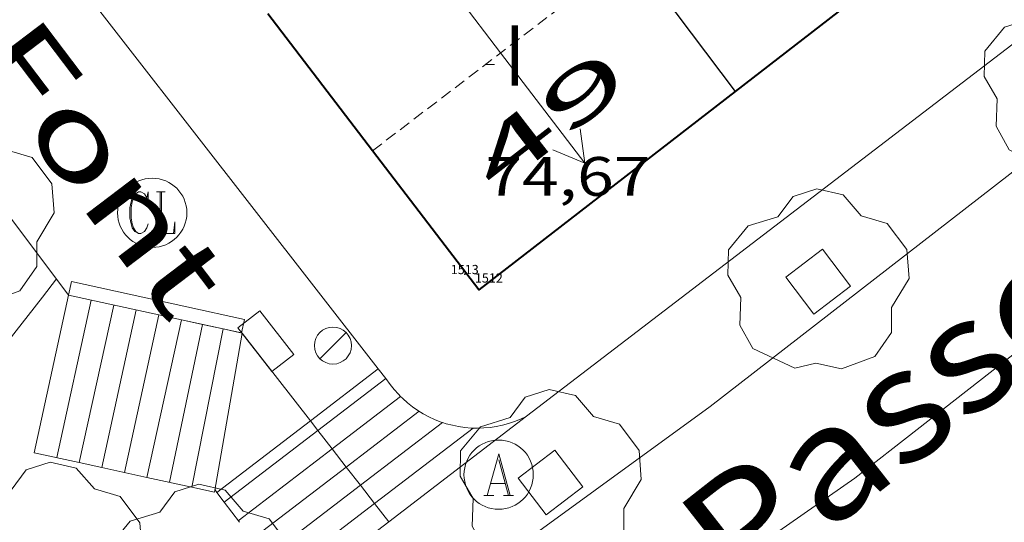
# Model space of a CAD drawing. Units: inches. Extents: x 452997 to 454024, y 4599498 to 4600024.
# Drawn here: x 453648 to 453669, y 4599715 to 4599726 of the extents above; entities that cross this region are included whole.
import ezdxf
from ezdxf.enums import TextEntityAlignment as Align

# ---------------------------------------------------------------- set-up
doc = ezdxf.new("R2010")
doc.units = ezdxf.units.IN
doc.header["$MEASUREMENT"] = 0
doc.linetypes.add('DGN Style 1', pattern=[6.2976987, 0.0104787, -6.28722])
doc.linetypes.add('TRAZOS2', pattern=[0.375, 0.25, -0.125])
for name, color, linetype, lineweight in [('ARBRE', 7, 'Continuous', 0), ('BARANA', 7, 'Continuous', 0), ('CARENER', 7, 'Continuous', 0), ('CORBA DE NIVELL', 7, 'Continuous', 0), ('COTA EDIFICI', 7, 'Continuous', 0), ('EIX VIA URBANA PAVIMENTADA', 7, 'Continuous', 0), ('EMBORNAL', 7, 'Continuous', 0), ('ESCALES', 7, 'Continuous', 0), ('ESCOCELL', 7, 'Continuous', 0), ('FACANA EXTERIOR', 7, 'Continuous', 0), ('FANAL', 7, 'Continuous', 0), ('MITGERES', 7, 'Continuous', 0), ('MUR', 7, 'Continuous', 0), ('REGISTRE AIGUA', 7, 'Continuous', 0), ('REGISTRE CLAVEGUERAM', 7, 'Continuous', 0), ('REIXA DE DESGUAS', 7, 'Continuous', 0), ('TEXT DE AVINGUDA-PASSEIG', 7, 'Continuous', 0), ('TEXT DE CARRER', 7, 'Continuous', 0), ('TEXT DE NUMERO DE PLANTES', 7, 'Continuous', 0), ('TEXT DE NUMERO DE POLICIA', 7, 'Continuous', 0), ('VORERA', 7, 'Continuous', 0)]:
    doc.layers.add(name, color=color, linetype=linetype, lineweight=lineweight)
for name, color, linetype in [('Identificador', 7, 'Continuous'), ('PLAQUES_CARRER', 7, 'Continuous'), ('Punt', 7, 'Continuous')]:
    doc.layers.add(name, color=color, linetype=linetype)
doc.styles.get("Standard").update_dxf_attribs({"font": 'txt.shx'})
doc.styles.add('Style-Arial', font='ARIAL.TTF')
doc.linetypes.add('barana', pattern='A,3.4,-0.6,[8,dgnlstyle-mataro.shx,S=0.00644,R=0,X=0,Y=0],-0.6,3.4', length=8)

# ---------------------------------------------------------------- blocks, each defined once
blk = doc.blocks.new('BLOC_PLAQUES')
at = {"layer": 'Punt', "color": 2}
blk.add_point((0, 0), dxfattribs=at)
at = {"layer": 'Identificador', "color": 2}
blk.add_attdef('IDENTIFICADOR', text='', height=0.2, dxfattribs=at).set_placement((0, 0), align=Align.CENTER)
blk = doc.blocks.new('FANAL')
at = {"color": 0, "linetype": 'ByBlock', "lineweight": -2}
blk.add_line((0.283, 0.283), (-0.283, -0.283), dxfattribs=at)
blk.add_circle((0.0002620689868927002, 0.0006722288131713868), 0.40000000060146, dxfattribs=at)
blk = doc.blocks.new('RAIGUC')
at = {"color": 0, "linetype": 'ByBlock', "lineweight": -2, "flags": 128}
for points in [[(0.002, 0.6), (-0.33, -0.6)], [(0.002, 0.6), (0.332, -0.6)], [(0.002, 0.43), (0.284, -0.6)], [(-0.236, -0.26), (0.19, -0.26)], [(-0.424, -0.6), (-0.14, -0.6)], [(0.142, -0.6), (0.426, -0.6)]]:
    blk.add_lwpolyline(points, dxfattribs=at)
at = {"color": 0, "linetype": 'ByBlock', "lineweight": -2}
blk.add_circle((0.0002215649485588074, -0.001705031752586365), 1, dxfattribs=at)
blk = doc.blocks.new('COTA')
at = {"color": 0, "linetype": 'ByBlock', "lineweight": -2}
blk.add_line((0, 0), (0.2, 0), dxfattribs=at)
blk = doc.blocks.new('SENTIT')
at = {"color": 0, "linetype": 'ByBlock', "lineweight": -2}
blk.add_line((0, 0), (3, 0), dxfattribs=at)
at = {"color": 0, "linetype": 'ByBlock', "lineweight": -2, "flags": 128}
blk.add_lwpolyline([(2.35, 0.376), (3, 0), (2.35, -0.374)], dxfattribs=at)
blk = doc.blocks.new('RCLAVC')
at = {"color": 0, "linetype": 'ByBlock', "lineweight": -2, "flags": 128}
for points in [[(-0.158, 0.43), (-0.122, 0.26), (-0.122, 0.6), (-0.158, 0.43), (-0.228, 0.544), (-0.332, 0.6), (-0.402, 0.6), (-0.508, 0.544), (-0.578, 0.43), (-0.612, 0.316), (-0.648, 0.146), (-0.648, -0.146), (-0.612, -0.316), (-0.578, -0.43), (-0.508, -0.544), (-0.402, -0.6), (-0.332, -0.6), (-0.228, -0.544), (-0.158, -0.43), (-0.122, -0.316)], [(-0.402, 0.6), (-0.472, 0.544), (-0.542, 0.43), (-0.578, 0.316), (-0.612, 0.146), (-0.612, -0.146), (-0.578, -0.316), (-0.542, -0.43), (-0.472, -0.544), (-0.402, -0.6)], [(0.122, 0.6), (0.368, 0.6)], [(0.226, 0.6), (0.226, -0.6)], [(0.262, 0.6), (0.262, -0.6)], [(0.122, -0.6), (0.648, -0.6), (0.648, -0.26), (0.612, -0.6)]]:
    blk.add_lwpolyline(points, dxfattribs=at)
at = {"color": 0, "linetype": 'ByBlock', "lineweight": -2}
blk.add_circle((-0.001401012718677521, -0.0007607361078262329), 1, dxfattribs=at)
blk = doc.blocks.new('ARBRE')
at = {"color": 0, "linetype": 'ByBlock', "lineweight": -2, "flags": 128}
blk.add_lwpolyline([(-0.507, -1.872), (-1.415, -1.448), (-1.697, -0.9400000000000001), (-1.675, -0.342), (-1.951, 0.138), (-1.943, 0.686), (-1.511, 1.208), (-0.871, 1.406), (-0.543, 1.846), (-0.027, 2.012), (0.541, 1.882), (0.933, 1.428), (1.495, 1.262), (1.921, 0.6940000000000001), (1.969, 0.068), (1.593, -0.562), (1.593, -1.098), (1.229, -1.618), (0.505, -1.886), (-0.049, -1.762), (-0.507, -1.872)], dxfattribs=at)
blk = doc.blocks.new('EMBORN')
at = {"color": 0, "linetype": 'ByBlock', "lineweight": -2, "flags": 128}
blk.add_lwpolyline([(0, 0), (1.2, 0), (1.2, 0.6), (0, 0.6)], close=True, dxfattribs=at)
blk = doc.blocks.new('ESCOSE')
at = {"color": 0, "linetype": 'ByBlock', "lineweight": -2, "flags": 128}
blk.add_lwpolyline([(-0.5, -0.5), (0.5, -0.5), (0.5, 0.5), (-0.5, 0.5)], close=True, dxfattribs=at)

msp = doc.modelspace()

# ---------------------------------------------------------------- linework, layer by layer
at = {"layer": 'BARANA', "color": 7, "linetype": 'barana', "lineweight": 0, "elevation": 70.45910923963362}
for points in [[(453654.2905670998, 4599717.229753477), (453654.2908539568, 4599717.229385065)], [(453654.2908539568, 4599717.229385065), (453654.4541149379, 4599717.019708174)], [(453654.4541149379, 4599717.019708174), (453654.7608229637, 4599716.625801531)], [(453654.7608229637, 4599716.625801531), (453655.0681077957, 4599716.231154093)], [(453655.0681077957, 4599716.231154093), (453655.3754727899, 4599715.836403701)], [(453655.3754727899, 4599715.836403701), (453655.6822293866, 4599715.442434678)], [(453655.6822293866, 4599715.442434678), (453655.9894180282, 4599715.047910777)]]:
    msp.add_lwpolyline(points, dxfattribs=at)
at = {"layer": 'BARANA', "color": 7, "linetype": 'barana', "lineweight": 0, "elevation": 70.45910923963362, "flags": 128}
msp.add_lwpolyline([(453655.9894180282, 4599715.047910777), (453655.9895531779, 4599715.047737204)], dxfattribs=at)
at = {"layer": 'CARENER', "color": 1, "linetype": 'TRAZOS2', "lineweight": 20}
for points, elevation in [([(453655.6358585667, 4599723.075939381), (453661.2387354068, 4599727.352923132)], 74.67611509965786), ([(453655.6356135421, 4599723.075752341), (453655.6358585667, 4599723.075939381)], 74.67611577766547)]:
    msp.add_lwpolyline(points, dxfattribs=dict(at, elevation=elevation))
at = {"layer": 'CORBA DE NIVELL', "color": 30, "linetype": 'Continuous', "lineweight": 0, "elevation": 71.00011007840001, "flags": 128}
msp.add_lwpolyline([(453636.0244724277, 4599708.484878513), (453637.239479873, 4599709.217870432), (453638.6444891533, 4599710.153861222), (453639.682496347, 4599710.889854487), (453641.0715066191, 4599711.959845606), (453642.1355147409, 4599712.812838856), (453643.6575274803, 4599714.180829429), (453644.423534442, 4599714.941824796), (453645.1315413062, 4599715.701820603), (453646.0205505149, 4599716.733815459), (453646.6705580174, 4599717.589811853), (453647.7425699682, 4599718.945805821), (453648.4865784133, 4599719.906801666), (453648.7905818969, 4599720.303799975)], dxfattribs=at)
at = {"layer": 'EIX VIA URBANA PAVIMENTADA', "color": 1, "linetype": 'Continuous', "lineweight": 20}
msp.add_polyline3d([(453721.9763552787, 4599758.719514732, 67.83310154057702), (453721.9759868437, 4599758.719304239, 67.83310516828321), (453711.4429149957, 4599751.402372815, 68.08810556363522), (453666.0805759549, 4599715.987662096, 67.88810525355521), (453655.4385032171, 4599708.575731351, 68.17610570007041), (453646.4154492189, 4599703.302791637, 68.40010604736001), (453636.7074020044, 4599699.063858725, 68.8481067419392), (453627.9413688911, 4599696.490921249, 69.35210752334082), (453617.2836615465, 4599694.065072918, 69.83009357253943)], dxfattribs=at)
at = {"layer": 'ESCALES', "color": 1, "linetype": 'Continuous', "lineweight": 0, "flags": 128}
for points, elevation in [([(453648.3095526068, 4599716.541797793), (453649.0555796369, 4599719.951797418)], 71.18911037142563), ([(453648.7985525531, 4599716.434793916), (453649.5435795816, 4599719.84479355)], 71.19011037297601), ([(453649.2865932712, 4599716.327976418), (453650.0325795279, 4599719.737789674)], 71.19011037297601), ([(453649.7746364468, 4599716.221170153), (453650.5205794726, 4599719.630785805)], 71.19011037297601), ([(453651.0085099236, 4599719.524464257), (453651.0085794249, 4599719.524781939)], 71.19011037297601), ([(453651.4975104472, 4599719.417462926), (453651.4975793711, 4599719.417778062)], 71.19011037297601), ([(453651.9525777239, 4599719.317766815), (453651.9525793178, 4599719.317774454)], 71.19011037297601), ([(453652.4015541393, 4599719.219643346), (453652.4015792704, 4599719.219770895)], 71.19011037297601), ([(453652.2165521767, 4599715.686766822), (453652.8115792231, 4599719.129767645)], 71.19011037297601), ([(453655.9235245521, 4599718.143702717), (453655.9235765666, 4599718.143742505)], 68.65010643496002), ([(453656.2442983876, 4599717.760528535), (453656.2445741582, 4599717.760739475)], 68.65010643496002), ([(453655.0681077957, 4599716.231154093), (453656.6455723292, 4599717.437735931)], 68.65010643496002), ([(453657.1523817246, 4599717.195586717), (453657.1525712789, 4599717.19573171)], 68.65010643496002), ([(453657.8142497152, 4599717.073480417), (453657.8145713796, 4599717.073726498)], 68.65010643496002)]:
    msp.add_lwpolyline(points, dxfattribs=dict(at, elevation=elevation))
at = {"layer": 'ESCALES', "color": 1, "linetype": 'Continuous', "lineweight": 0}
for points, elevation in [([(453650.2625523948, 4599716.114782312), (453651.0084930442, 4599719.524387104)], 71.19011037297601), ([(453650.751677076, 4599716.007348784), (453651.4974893472, 4599719.417366453)], 71.19011037297601), ([(453651.0084930442, 4599719.524387104), (453651.0085099236, 4599719.524464257)], 71.19011037297601), ([(453651.4974893472, 4599719.417366453), (453651.4975104472, 4599719.417462926)], 71.19011037297601), ([(453651.2395522858, 4599715.900774566), (453651.9525777239, 4599719.317766815)], 71.19011037297601), ([(453651.726595789, 4599715.793991788), (453652.4015279755, 4599719.219510555)], 71.19011037297601), ([(453652.4015279755, 4599719.219510555), (453652.4015541393, 4599719.219643346)], 71.19011037297601), ([(453654.4541149379, 4599717.019708174), (453655.9235245521, 4599718.143702717)], 68.65010643496002), ([(453654.7608229637, 4599716.625801531), (453656.2442983876, 4599717.760528535)], 68.65010643496002), ([(453655.3754727899, 4599715.836403701), (453657.1523817246, 4599717.195586717)], 68.65010643496002), ([(453655.6822293866, 4599715.442434678), (453657.8142497152, 4599717.073480417)], 68.65010643496002), ([(453652.4266721038, 4599715.468857643), (453654.4541149379, 4599717.019708174)], 68.65010643496002), ([(453652.726548286, 4599715.069761995), (453654.7608229637, 4599716.625801531)], 68.65010643496002), ([(453649.2865524978, 4599716.327790047), (453649.2865932712, 4599716.327976418)], 71.19011037297601), ([(453649.7745524425, 4599716.220786179), (453649.7746364468, 4599716.221170153)], 71.19011037297601), ([(453652.9877184458, 4599714.639891688), (453655.0681077957, 4599716.231154093)], 68.65010643496002), ([(453650.7515523335, 4599716.006778434), (453650.751677076, 4599716.007348784)], 71.19011037297601), ([(453651.726552229, 4599715.793770705), (453651.726595789, 4599715.793991788)], 71.19011037297601), ([(453653.1495418397, 4599714.133757334), (453655.3754727899, 4599715.836403701)], 68.65010643496002), ([(453652.4265508482, 4599715.468764891), (453652.4266721038, 4599715.468857643)], 68.65010643496002), ([(453653.1755372593, 4599713.524756193), (453655.6822293866, 4599715.442434678)], 68.65010643496002)]:
    msp.add_lwpolyline(points, dxfattribs=dict(at, elevation=elevation))
at = {"layer": 'FACANA EXTERIOR', "color": 1, "linetype": 'Continuous', "lineweight": 40, "extrusion": (0.004669036360758478, 0.004668965508413574, 0.9999782001926558), "elevation": 23668.23818816885, "flags": 128}
msp.add_lwpolyline([(453663.7477414739, 4599668.286378737), (453660.9716437269, 4599666.136373031), (453658.1945459969, 4599663.987367346)], dxfattribs=at)
at = {"layer": 'FACANA EXTERIOR', "color": 1, "linetype": 'Continuous', "lineweight": 40, "elevation": 74.80299151511448, "flags": 128}
msp.add_lwpolyline([(453655.6358585667, 4599723.075939381), (453653.3716325041, 4599726.037774111)], dxfattribs=at)
at = {"layer": 'FACANA EXTERIOR', "color": 1, "linetype": 'Continuous', "lineweight": 40, "elevation": 74.11411490652245}
msp.add_lwpolyline([(453663.485635445, 4599724.358694769), (453657.9385942573, 4599720.063730198), (453655.6358585667, 4599723.075939381)], dxfattribs=at)
at = {"layer": 'MITGERES', "color": 1, "linetype": 'Continuous', "lineweight": 30, "elevation": 74.33019166859515, "flags": 128}
msp.add_lwpolyline([(453661.2387354068, 4599727.352923132), (453661.2546545463, 4599727.331716305), (453663.4856354475, 4599724.358694769)], dxfattribs=at)
at = {"layer": 'MUR', "color": 1, "linetype": 'Continuous', "lineweight": 20}
for points, elevation in [([(453645.8335929146, 4599724.236817924), (453649.0555796374, 4599719.951797421)], 71.69666850951263), ([(453649.0555796374, 4599719.951797421), (453649.0555796369, 4599719.951797418)], 71.18911037198268), ([(453649.0555796369, 4599719.951797417), (453651.0084930442, 4599719.524387104)], 71.18911037141515), ([(453651.0084930442, 4599719.524387104), (453651.4974893472, 4599719.417366453)], 70.92861749554936), ([(453651.4974893472, 4599719.417366453), (453651.9525777239, 4599719.317766815)], 70.86339184203432), ([(453651.9525777239, 4599719.317766815), (453652.4015279755, 4599719.219510555)], 70.80268905840737), ([(453652.4015279755, 4599719.219510555), (453652.8115792232, 4599719.129767645)], 70.74280501966369), ([(453648.3095526065, 4599716.541797794), (453649.2865932712, 4599716.327976418)], 71.1891103714297), ([(453649.2865932712, 4599716.327976418), (453649.7746364468, 4599716.221170153)], 71.06482319030016), ([(453649.7746364468, 4599716.221170153), (453650.751677076, 4599716.007348784)], 71.00274029779544), ([(453650.751677076, 4599716.007348784), (453651.726595789, 4599715.793991788)], 70.87845312119136), ([(453652.4266721038, 4599715.468857643), (453652.2672127481, 4599715.681271755)], 69.43067464582982), ([(453652.752548059, 4599715.034761747), (453652.4266721038, 4599715.468857643)], 69.2971074389061)]:
    msp.add_lwpolyline(points, dxfattribs=dict(at, elevation=elevation))
at = {"layer": 'MUR', "color": 1, "linetype": 'Continuous', "lineweight": 20, "flags": 128}
for points, elevation in [([(453649.0555796369, 4599719.951797418), (453649.0555796379, 4599719.95179742)], 71.18911037198268), ([(453652.8115792231, 4599719.129767645), (453654.2905671, 4599717.229753479)], 70.68810959467373), ([(453651.726595789, 4599715.793991788), (453652.2165521771, 4599715.686766825)], 70.7544358688474), ([(453652.2672127481, 4599715.681271755), (453652.2255525706, 4599715.736766835)], 69.49603246190806)]:
    msp.add_lwpolyline(points, dxfattribs=dict(at, elevation=elevation))
at = {"layer": 'MUR', "color": 1, "linetype": 'Continuous', "lineweight": 20}
for points in [[(453626.1688226011, 4599756.65002797, 76.12811802885122), (453646.3036554189, 4599730.501834656, 71.92011150476802), (453655.7602302888, 4599718.353478134, 70.45655653083267)], [(453658.9735751266, 4599717.330718102, 70.41610917296642), (453682.0207446415, 4599734.962570568, 70.36810909854722), (453680.1867594542, 4599737.289588091, 70.37510910940001)], [(453655.7602302888, 4599718.353478134, 70.45655653083267), (453655.9235245521, 4599718.143702717, 70.431284153185)], [(453655.9235245521, 4599718.143702717, 70.431284153185), (453656.0215757625, 4599718.017741566, 70.41610917296642), (453656.1065750825, 4599717.910740755, 70.41610917296642), (453656.1975744419, 4599717.807739904, 70.41610917296642), (453656.2442983876, 4599717.760528535, 70.41610917296642)], [(453656.2442983876, 4599717.760528535, 70.41610917296642), (453656.2935738548, 4599717.710739026, 70.41610917296642), (453656.3955733225, 4599717.61973811, 70.41610917296642), (453656.503572845, 4599717.534737159, 70.41610917296642), (453656.6155724268, 4599717.456736189, 70.41610917296642), (453656.7315720604, 4599717.384735197, 70.41610917296642), (453656.8525717548, 4599717.319734178, 70.41610917296642), (453656.976571507, 4599717.261733146, 70.41610917296642), (453657.1035713244, 4599717.211732106, 70.41610917296642), (453657.1523817246, 4599717.195586717, 70.41610917296642)], [(453657.8142497152, 4599717.073480417, 70.41610917296642), (453657.9085715026, 4599717.070725779, 70.41610917296642), (453658.0455717529, 4599717.075724748, 70.41610917296642), (453658.1815720548, 4599717.087723734, 70.41610917296642), (453658.3165724159, 4599717.107722741, 70.41610917296642), (453658.4505728437, 4599717.136721769, 70.41610917296642), (453658.5825733215, 4599717.172720823, 70.41610917296642), (453658.7125738494, 4599717.215719904, 70.41610917296642), (453658.8395744332, 4599717.26671902, 70.41610917296642), (453658.9635750731, 4599717.32571817, 70.41610917296642), (453658.9735751266, 4599717.330718102, 70.41610917296642)], [(453657.1523817246, 4599717.195586717, 70.41610917296642), (453657.2335711997, 4599717.168731053, 70.41610917296642), (453657.3655711388, 4599717.133729996, 70.41610917296642), (453657.4995711341, 4599717.105728937, 70.41610917296642), (453657.6355712007, 4599717.086727876, 70.41610917296642), (453657.7715713206, 4599717.074726826, 70.41610917296642), (453657.8142497152, 4599717.073480417, 70.41610917296642)]]:
    msp.add_polyline3d(points, dxfattribs=at)
at = {"layer": 'REIXA DE DESGUAS', "color": 7, "linetype": 'Continuous', "lineweight": 0}
for points in [[(453649.0555796379, 4599719.95179742, 70.68810959786012), (453649.1195819593, 4599720.244797387, 71.18911037142563)], [(453649.1195819593, 4599720.244797387, 71.18911037142563), (453652.8625815482, 4599719.425767717, 70.70310961793122), (453652.7985792258, 4599719.132767749, 70.68810959467521), (453652.4015541393, 4599719.219643346, 70.68810959467521)], [(453651.0085099236, 4599719.524464257, 70.68810959467521), (453649.0555796379, 4599719.95179742, 70.68810959467521)], [(453649.0555796379, 4599719.95179742, 70.68810959467521), (453649.0555796369, 4599719.951797418, 70.68810959467521)], [(453649.0555796369, 4599719.951797418, 70.68810959467521), (453649.0555796379, 4599719.95179742, 70.68810959786012)], [(453651.4975104472, 4599719.417462926, 70.68810959467521), (453651.0085099236, 4599719.524464257, 70.68810959467521)], [(453652.4015541393, 4599719.219643346, 70.68810959467521), (453651.4975104472, 4599719.417462926, 70.68810959467521)]]:
    msp.add_polyline3d(points, dxfattribs=at)
at = {"layer": 'VORERA', "color": 1, "linetype": 'Continuous', "lineweight": 0, "extrusion": (0.001981466900293027, 0.001536042464451975, 0.9999968571762966), "elevation": 8032.647473280753, "flags": 128}
msp.add_lwpolyline([(453661.9195223855, 4599710.631543348), (453682.0947595416, 4599726.271432966)], dxfattribs=at)
at = {"layer": 'VORERA', "color": 1, "linetype": 'Continuous', "lineweight": 0}
for points, elevation in [([(453654.2908539568, 4599717.229385065), (453655.7602302888, 4599718.353478134)], 71.19011037297601), ([(453652.2672127481, 4599715.681271755), (453654.2908539568, 4599717.229385065)], 71.19011037297601), ([(453652.2665522087, 4599715.680766433), (453652.2672127481, 4599715.681271755)], 71.19011037297601), ([(453652.9185305936, 4599712.698756862), (453655.9894180282, 4599715.047910777)], 68.65010643496002)]:
    msp.add_lwpolyline(points, dxfattribs=dict(at, elevation=elevation))
at = {"layer": 'VORERA', "color": 1, "linetype": 'Continuous', "lineweight": 0, "flags": 128}
for points, elevation in [([(453655.7602302888, 4599718.353478134), (453655.7605779073, 4599718.353744066)], 71.19011037297601), ([(453655.9894180282, 4599715.047910777), (453658.9735751266, 4599717.330718102)], 68.65010643496002)]:
    msp.add_lwpolyline(points, dxfattribs=dict(at, elevation=elevation))
at = {"layer": 'VORERA', "color": 1, "linetype": 'Continuous', "lineweight": 0}
msp.add_polyline3d([(453657.963547672, 4599713.918720474, 68.44810612177923), (453660.4545652902, 4599715.731704385, 68.40810605976321), (453662.9455829008, 4599717.543688294, 68.36810599774722)], dxfattribs=at)

# ---------------------------------------------------------------- block references
at = {"layer": 'ARBRE', "color": 3, "linetype": 'Continuous', "lineweight": 0, "xscale": 1.000001550400009, "yscale": 1.000001550399986, "zscale": 1.0000015504, "rotation": 359.9995652666707}
for p in [(453670.8346482596, 4599724.545639291, 68.34210595743681), (453646.7705890994, 4599721.665817413, 71.18911037142563), (453665.2846070058, 4599720.242674732, 68.360105985344), (453659.4875650201, 4599715.893711974, 68.5381062613152), (453648.6795363817, 4599714.327791552, 69.46510769853602), (453651.9015377577, 4599713.850766365, 69.18010725667203)]:
    msp.add_blockref('ARBRE', p, dxfattribs=at)
at = {"layer": 'CARENER', "color": 1, "linetype": 'Continuous', "lineweight": 20, "zscale": 1.0000015504}
for rotation in [127.3580958844167, 307.3580958844167]:
    msp.add_blockref('SENTIT', (453658.409633913, 4599725.193734571, 74.66911576681761), dxfattribs=dict(at, rotation=rotation))
at = {"layer": 'COTA EDIFICI', "color": 7, "linetype": 'Continuous', "lineweight": 0, "xscale": 1.000001550400009, "yscale": 1.000001550399986, "zscale": 1.0000015504, "rotation": 359.9995652666707}
msp.add_blockref('COTA', (453658.0776314785, 4599724.940736698, 74.67011576836802), dxfattribs=at)
at = {"layer": 'EMBORNAL', "color": 7, "linetype": 'Continuous', "lineweight": 0, "zscale": 1.0000015504, "rotation": 307.897411058161}
msp.add_blockref('EMBORN', (453652.7215799562, 4599719.244768507, 70.67910958072162), dxfattribs=at)
at = {"layer": 'ESCOCELL', "color": 1, "linetype": 'Continuous', "lineweight": 0, "xscale": 1.000003158083336, "yscale": 1.000003158083331, "zscale": 1.0000015504, "rotation": 127.3029172946027}
for p in [(453665.2846070058, 4599720.242674732, 68.360105985344), (453659.4875650201, 4599715.893711974, 68.5381062613152)]:
    msp.add_blockref('ESCOSE', p, dxfattribs=at)
at = {"layer": 'FANAL', "color": 7, "linetype": 'Continuous', "lineweight": 0, "xscale": 1.000001550400009, "yscale": 1.000001550399986, "zscale": 1.0000015504, "rotation": 359.9995652666707}
msp.add_blockref('FANAL', (453654.7795802105, 4599718.857752291, 70.42210918226881), dxfattribs=at)
at = {"layer": 'PLAQUES_CARRER', "xscale": 1.000001550400009, "yscale": 1.000001550399986, "zscale": 1.0000015504, "rotation": 359.9995652666707}
for p, values in [((453657.6329256934, 4599720.405944474), {'IDENTIFICADOR': '1513'}), ((453658.155275854, 4599720.222849383), {'IDENTIFICADOR': '1512'})]:
    msp.add_blockref('BLOC_PLAQUES', p, dxfattribs=at).add_auto_attribs(values)
at = {"layer": 'REGISTRE AIGUA', "color": 5, "linetype": 'Continuous', "lineweight": 0, "xscale": 0.7500011627999923, "yscale": 0.7500011628000038, "zscale": 0.7500011628000001, "rotation": 359.9995652666702}
msp.add_blockref('RAIGUC', (453658.3665645948, 4599716.066720747, 68.42410608456963), dxfattribs=at)
at = {"layer": 'REGISTRE CLAVEGUERAM', "color": 7, "linetype": 'Continuous', "lineweight": 0, "xscale": 0.7500011627999923, "yscale": 0.7500011628000038, "zscale": 0.7500011628000001, "rotation": 359.9995652666702}
msp.add_blockref('RCLAVC', (453650.8665959656, 4599721.73378644, 70.65610954506244), dxfattribs=at)

# ---------------------------------------------------------------- texts
at = {"layer": 'COTA EDIFICI', "color": 7, "linetype": 'Continuous', "lineweight": 0, "style": 'Style-Arial', "width": 1.25}
msp.add_text('74,67', height=0.8400013023360002, rotation=359.99956526667, dxfattribs=at).set_placement((453658.0776163035, 4599722.940733597, 74.67011576836802), align=Align.TOP_LEFT)
at = {"layer": 'TEXT DE AVINGUDA-PASSEIG', "color": 7, "linetype": 'DGN Style 1', "lineweight": 0, "style": 'Style-Arial', "width": 1.118369945877109}
msp.add_text('Passeig dels Molins', height=2.449983798448992, rotation=38.08005693333666, dxfattribs=at).set_placement((453675.98293102, 4599724.585280114), align=Align.MIDDLE_CENTER)
at = {"layer": 'TEXT DE CARRER', "color": 7, "linetype": 'Continuous', "lineweight": 0, "style": 'Style-Arial', "width": 1.401142058432483}
msp.add_text('Carrer de la Font', height=1.759982728672991, rotation=307.1590180444477, dxfattribs=at).set_placement((453644.0765133454, 4599730.240779549), align=Align.MIDDLE_CENTER)
at = {"layer": 'TEXT DE NUMERO DE PLANTES', "color": 7, "linetype": 'Continuous', "lineweight": 0, "style": 'Style-Arial', "width": 0.8076910650906692}
msp.add_text('I', height=1.300004015523101, rotation=359.99956526667, dxfattribs=at).set_placement((453658.716095511, 4599725.13773316), align=Align.MIDDLE_CENTER)
at = {"layer": 'TEXT DE NUMERO DE POLICIA', "color": 7, "linetype": 'DGN Style 1', "lineweight": 20, "style": 'Style-Arial', "width": 2.250002678580995}
msp.add_text('49', height=1.119997736441799, rotation=37.76016525310276, dxfattribs=at).set_placement((453659.4507354202, 4599723.76382171), align=Align.MIDDLE_CENTER)

doc.saveas('drawing.dxf')
